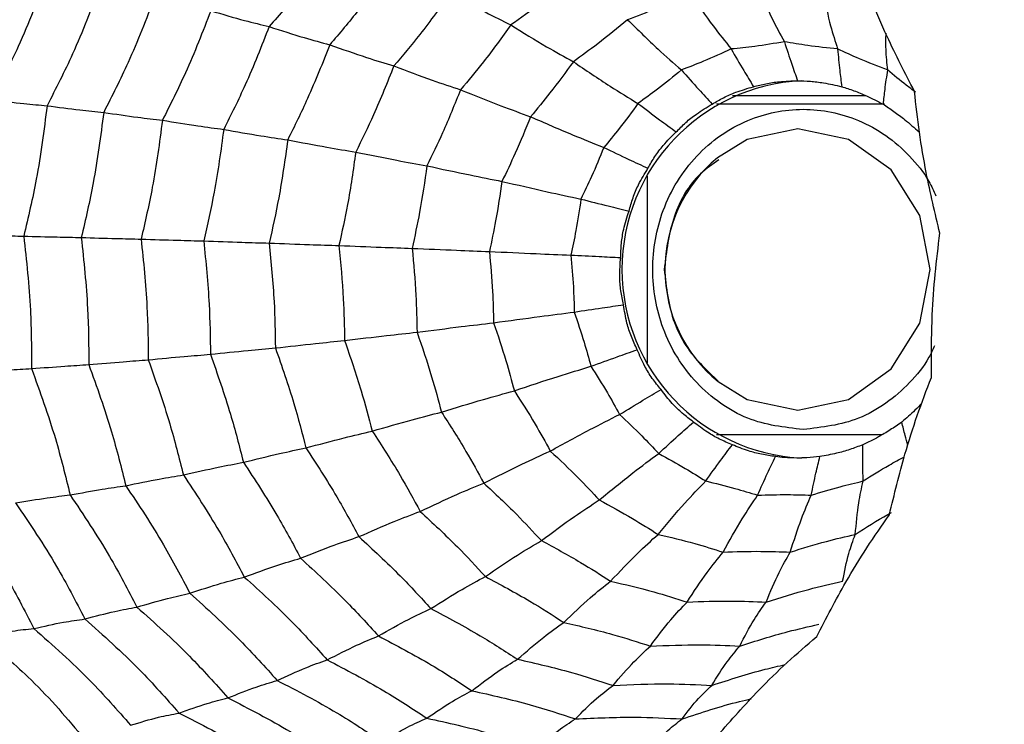
# Model space of a CAD drawing. Units: millimetres. Extents: x -40 to 297, y 0 to 957.
# Drawn here: x 141 to 151, y 879 to 886 of the extents above; entities that cross this region are included whole.
import ezdxf

# ---------------------------------------------------------------- set-up
doc = ezdxf.new("R2010")
doc.units = ezdxf.units.MM

# ---------------------------------------------------------------- blocks, each defined once
blk = doc.blocks.new('A$C32176')
at = {"color": 7, "linetype": 'Continuous', "lineweight": 25}
for p, q in [((34.387, 628.8), (35.7318, 628.8)), ((34.2265, 628.7175), (35.9172, 628.7175)), ((33.5325, 626.1067), (33.5325, 627.9933)), ((35.8908, 625.3825), (34.2265, 625.3825))]:
    blk.add_line(p, q, dxfattribs=at)
at = {"color": 7, "linetype": 'Continuous', "lineweight": 25, "flags": 128}
for points in [[(35.0455, 625.633), (35.5551, 625.7409), (35.9871, 626.048), (36.2757, 626.5077), (36.3771, 627.05), (36.2757, 627.5923), (35.9871, 628.052), (35.5551, 628.3591), (35.0455, 628.467), (34.5359, 628.3591), (34.2355, 628.1747)], [(34.2426, 625.9196), (34.5359, 625.7409), (35.0455, 625.633)]]:
    blk.add_lwpolyline(points, dxfattribs=at)
at = {"color": 7, "linetype": 'Continuous', "lineweight": 25}
for radius in [18.3396, 18.2, 16.7]:
    blk.add_circle((24.5, 627.05), radius, dxfattribs=at)
for centre, radius, start, end in [((35.1775, 627.05), 1.9024, 92.86749, 267.13251), ((35.1699, 627.0501), 1.4621, 129.72145, 230.63804)]:
    blk.add_arc(centre, radius, start, end, dxfattribs=at)
for points, knots in [([(30.4075, 630.3769), (30.2864, 630.2063), (30.0701, 629.9018), (29.8286, 629.6196), (29.7223, 629.4954)], [0, 0, 0, 0, 0.559971, 1, 1, 1, 1]), ([(30.9664, 630.1284), (30.8539, 629.971), (30.653, 629.6899), (30.4303, 629.428), (30.3324, 629.3128)], [0, 0, 0, 0, 0.559971, 1, 1, 1, 1]), ([(36.2201, 628.8431), (36.1257, 629.0258), (35.9694, 629.3285), (35.7799, 629.7717), (35.6854, 630.0298), (35.6381, 630.1592)], [0, 0, 0, 0, 0.4319451, 0.7154406, 1, 1, 1, 1]), ([(27.4831, 630.0097), (27.3922, 629.7695), (27.23, 629.3405), (27.021, 628.9353), (26.9291, 628.7569)], [0, 0, 0, 0, 0.559955, 1, 1, 1, 1]), ([(32.8, 630.0093), (32.6829, 629.912), (32.4739, 629.7381), (32.2535, 629.5809), (32.1565, 629.5118)], [0, 0, 0, 0, 0.559968, 1, 1, 1, 1]), ([(28.0209, 629.9086), (27.9324, 629.677), (27.7743, 629.2633), (27.574, 628.8711), (27.4858, 628.6986)], [0, 0, 0, 0, 0.559961, 1, 1, 1, 1]), ([(31.5515, 629.8377), (31.4492, 629.6955), (31.2666, 629.4415), (31.0657, 629.2037), (30.9773, 629.0991)], [0, 0, 0, 0, 0.5599705, 1, 1, 1, 1]), ([(31.5515, 629.8377), (31.6689, 629.7701), (31.8784, 629.6495), (32.0715, 629.5539), (32.1565, 629.5118)], [0, 0, 0, 0, 0.559973, 1, 1, 1, 1]), ([(33.9608, 629.83), (33.8449, 629.7766), (33.638, 629.6812), (33.4257, 629.6006), (33.3322, 629.5652)], [0, 0, 0, 0, 0.559962, 1, 1, 1, 1]), ([(33.9608, 629.83), (34.0381, 629.7179), (34.176, 629.5177), (34.3142, 629.3458), (34.375, 629.2702)], [0, 0, 0, 0, 0.559975, 1, 1, 1, 1]), ([(34.6315, 629.9202), (34.6818, 629.8044), (34.7714, 629.5977), (34.8681, 629.4203), (34.9107, 629.3422)], [0, 0, 0, 0, 0.559975, 1, 1, 1, 1]), ([(35.3023, 629.83), (35.3254, 629.7179), (35.3668, 629.5177), (35.422, 629.3458), (35.4463, 629.2702)], [0, 0, 0, 0, 0.559975, 1, 1, 1, 1]), ([(28.5693, 629.792), (28.4837, 629.5702), (28.3308, 629.1741), (28.14, 628.7972), (28.0561, 628.6313)], [0, 0, 0, 0, 0.559965, 1, 1, 1, 1]), ([(29.1348, 629.6548), (29.0528, 629.4444), (28.9065, 629.0687), (28.7264, 628.71), (28.6472, 628.5522)], [0, 0, 0, 0, 0.559969, 1, 1, 1, 1]), ([(29.1348, 629.6548), (29.2501, 629.6206), (29.4562, 629.5596), (29.641, 629.515), (29.7223, 629.4954)], [0, 0, 0, 0, 0.559983, 1, 1, 1, 1]), ([(33.3322, 629.5652), (33.2325, 629.4828), (33.0544, 629.3356), (32.8675, 629.2014), (32.7852, 629.1423)], [0, 0, 0, 0, 0.559962, 1, 1, 1, 1]), ([(33.3322, 629.5652), (33.4348, 629.4637), (33.6181, 629.2826), (33.7951, 629.1271), (33.873, 629.0587)], [0, 0, 0, 0, 0.559975, 1, 1, 1, 1]), ([(29.7223, 629.4954), (29.6448, 629.2982), (29.5064, 628.946), (29.3385, 628.6087), (29.2646, 628.4603)], [0, 0, 0, 0, 0.559971, 1, 1, 1, 1]), ([(29.7223, 629.4954), (29.8421, 629.4566), (30.0561, 629.3873), (30.248, 629.3356), (30.3324, 629.3128)], [0, 0, 0, 0, 0.559979, 1, 1, 1, 1]), ([(32.1565, 629.5118), (32.0658, 629.3865), (31.904, 629.1627), (31.7272, 628.9522), (31.6494, 628.8595)], [0, 0, 0, 0, 0.559968, 1, 1, 1, 1]), ([(32.1565, 629.5118), (32.2778, 629.4365), (32.4943, 629.302), (32.6964, 629.1911), (32.7852, 629.1423)], [0, 0, 0, 0, 0.559974, 1, 1, 1, 1]), ([(35.9308, 629.4287), (35.9299, 629.3744), (35.9278, 629.2409), (35.9407, 629.1265), (35.9483, 629.0587)], [0, 0, 0, 0, 0.406999, 1, 1, 1, 1]), ([(34.9107, 629.3422), (34.811, 629.3257), (34.6331, 629.2963), (34.4539, 629.2782), (34.375, 629.2702)], [0, 0, 0, 0, 0.559951, 1, 1, 1, 1]), ([(35.4463, 629.2702), (35.346, 629.2806), (35.1668, 629.2992), (34.9889, 629.3291), (34.9107, 629.3422)], [0, 0, 0, 0, 0.559951, 1, 1, 1, 1]), ([(34.9107, 629.3422), (34.9348, 629.2669), (34.9779, 629.1325), (35.0237, 629.0058), (35.0439, 628.95)], [0, 0, 0, 0, 0.559992, 1, 1, 1, 1]), ([(30.3324, 629.3128), (30.2602, 629.1305), (30.1312, 628.8051), (29.9768, 628.4925), (29.9088, 628.355)], [0, 0, 0, 0, 0.5599714, 1, 1, 1, 1]), ([(30.3324, 629.3128), (30.4583, 629.2684), (30.6831, 629.1891), (30.8874, 629.1266), (30.9773, 629.0991)], [0, 0, 0, 0, 0.559979, 1, 1, 1, 1]), ([(34.375, 629.2702), (34.2823, 629.2279), (34.1169, 629.1523), (33.9475, 629.0873), (33.873, 629.0587)], [0, 0, 0, 0, 0.559951, 1, 1, 1, 1]), ([(34.375, 629.2702), (34.4167, 629.1973), (34.4913, 629.0671), (34.5667, 628.9443), (34.5998, 628.8903)], [0, 0, 0, 0, 0.559992, 1, 1, 1, 1]), ([(35.9483, 629.0587), (35.8536, 629.0953), (35.6843, 629.1608), (35.5191, 629.2368), (35.4463, 629.2702)], [0, 0, 0, 0, 0.559951, 1, 1, 1, 1]), ([(35.4463, 629.2702), (35.4529, 629.1973), (35.4646, 629.0671), (35.4808, 628.9443), (35.4879, 628.8903)], [0, 0, 0, 0, 0.559992, 1, 1, 1, 1]), ([(32.7852, 629.1423), (32.7079, 629.0361), (32.5698, 628.8464), (32.4201, 628.6669), (32.3543, 628.5879)], [0, 0, 0, 0, 0.559962, 1, 1, 1, 1]), ([(32.7852, 629.1423), (32.9099, 629.0579), (33.1326, 628.9072), (33.3434, 628.7779), (33.4362, 628.7209)], [0, 0, 0, 0, 0.559975, 1, 1, 1, 1]), ([(30.9773, 629.0991), (30.9115, 628.9343), (30.794, 628.6399), (30.655, 628.3565), (30.5938, 628.2317)], [0, 0, 0, 0, 0.55997, 1, 1, 1, 1]), ([(30.9773, 629.0991), (31.1086, 629.0494), (31.343, 628.9608), (31.5558, 628.8904), (31.6494, 628.8595)], [0, 0, 0, 0, 0.559973, 1, 1, 1, 1]), ([(33.873, 629.0587), (33.7931, 628.9932), (33.6505, 628.8762), (33.5017, 628.7684), (33.4362, 628.7209)], [0, 0, 0, 0, 0.559951, 1, 1, 1, 1]), ([(33.873, 629.0587), (33.9312, 628.9927), (34.0352, 628.8749), (34.1383, 628.7638), (34.1837, 628.715)], [0, 0, 0, 0, 0.559992, 1, 1, 1, 1]), ([(35.9483, 629.0587), (35.9384, 628.9927), (35.9207, 628.8749), (35.9091, 628.7638), (35.904, 628.715)], [0, 0, 0, 0, 0.559992, 1, 1, 1, 1]), ([(36.2302, 628.8364), (36.1992, 628.8592), (36.1029, 628.93), (36.0107, 629.0067), (35.9483, 629.0587)], [0, 0, 0, 0, 0.322793, 1, 1, 1, 1]), ([(34.5998, 628.8903), (34.6411, 628.9011), (34.7235, 628.9227), (34.8721, 628.9449), (34.9815, 628.9482), (35.0439, 628.95)], [0, 0, 0, 0, 0.300661, 0.601345, 1, 1, 1, 1]), ([(35.0439, 628.95), (35.0862, 628.9489), (35.171, 628.9468), (35.3201, 628.9287), (35.4269, 628.9043), (35.4879, 628.8903)], [0, 0, 0, 0, 0.300661, 0.601345, 1, 1, 1, 1]), ([(31.6494, 628.8595), (31.5909, 628.7142), (31.4864, 628.4546), (31.3644, 628.2039), (31.3107, 628.0936)], [0, 0, 0, 0, 0.559968, 1, 1, 1, 1]), ([(31.6494, 628.8595), (31.7862, 628.8042), (32.0305, 628.7053), (32.2554, 628.6238), (32.3543, 628.5879)], [0, 0, 0, 0, 0.559974, 1, 1, 1, 1]), ([(34.1837, 628.715), (34.221, 628.737), (34.2957, 628.781), (34.4344, 628.8421), (34.5398, 628.8728), (34.5998, 628.8903)], [0, 0, 0, 0, 0.3006613, 0.6013447, 1, 1, 1, 1]), ([(35.4879, 628.8903), (35.5286, 628.8774), (35.61, 628.8517), (35.7502, 628.7945), (35.8481, 628.7438), (35.904, 628.715)], [0, 0, 0, 0, 0.3006613, 0.6013447, 1, 1, 1, 1]), ([(36.4762, 627.4143), (36.4276, 627.617), (36.3471, 627.9526), (36.267, 628.4316), (36.2357, 628.7058), (36.2201, 628.8431)], [0, 0, 0, 0, 0.431945, 0.715441, 1, 1, 1, 1]), ([(26.9291, 628.7569), (27.0391, 628.7438), (27.2357, 628.7203), (27.4094, 628.7052), (27.4858, 628.6986)], [0, 0, 0, 0, 0.559989, 1, 1, 1, 1]), ([(27.4858, 628.6986), (27.4542, 628.4508), (27.3978, 628.0084), (27.2954, 627.5755), (27.2504, 627.385)], [0, 0, 0, 0, 0.559961, 1, 1, 1, 1]), ([(27.4858, 628.6986), (27.598, 628.6839), (27.7982, 628.6577), (27.9773, 628.6394), (28.0561, 628.6313)], [0, 0, 0, 0, 0.559989, 1, 1, 1, 1]), ([(33.4362, 628.7209), (33.3741, 628.6364), (33.2633, 628.4853), (33.1444, 628.3415), (33.092, 628.2782)], [0, 0, 0, 0, 0.559951, 1, 1, 1, 1]), ([(33.4362, 628.7209), (33.5087, 628.6661), (33.6383, 628.5681), (33.7656, 628.4757), (33.8216, 628.435)], [0, 0, 0, 0, 0.559992, 1, 1, 1, 1]), ([(35.0994, 625.4375), (34.9089, 625.4592), (34.6148, 625.4926), (34.2615, 625.6934), (34.0208, 625.9017), (33.8237, 626.1583), (33.641, 626.534), (33.5474, 627.05), (33.641, 627.5657), (33.8236, 627.9416), (34.0206, 628.1978), (34.2614, 628.4076), (34.6146, 628.602), (35.0995, 628.7016), (35.5838, 628.6019), (35.9377, 628.408), (36.1761, 628.197), (36.3477, 627.9876), (36.4147, 627.8391), (36.4371, 627.7896)], [0, 0, 0, 0, 0.0888351, 0.13713, 0.1855036, 0.2337985, 0.2821722, 0.3710073, 0.4598424, 0.5081373, 0.5565109, 0.6048058, 0.6531795, 0.7420146, 0.8308497, 0.8791446, 0.9275182, 0.9758132, 1, 1, 1, 1]), ([(33.8216, 628.435), (33.8526, 628.4668), (33.9145, 628.5304), (34.0345, 628.6266), (34.1295, 628.6829), (34.1837, 628.715)], [0, 0, 0, 0, 0.300661, 0.601345, 1, 1, 1, 1]), ([(35.904, 628.715), (35.9403, 628.6911), (36.013, 628.6434), (36.1354, 628.5506), (36.2186, 628.477), (36.2661, 628.435)], [0, 0, 0, 0, 0.300661, 0.601345, 1, 1, 1, 1]), ([(28.0561, 628.6313), (28.025, 628.3938), (27.9695, 627.9697), (27.8728, 627.5542), (27.8302, 627.3713)], [0, 0, 0, 0, 0.559965, 1, 1, 1, 1]), ([(28.0561, 628.6313), (28.1727, 628.6142), (28.381, 628.5835), (28.5659, 628.5618), (28.6472, 628.5522)], [0, 0, 0, 0, 0.559985, 1, 1, 1, 1]), ([(28.6472, 628.5522), (28.617, 628.3268), (28.5631, 627.9241), (28.4725, 627.5291), (28.4326, 627.3552)], [0, 0, 0, 0, 0.559969, 1, 1, 1, 1]), ([(28.6472, 628.5522), (28.769, 628.5325), (28.9865, 628.4973), (29.1796, 628.4716), (29.2646, 628.4603)], [0, 0, 0, 0, 0.559983, 1, 1, 1, 1]), ([(32.3543, 628.5879), (32.3042, 628.4646), (32.2147, 628.2443), (32.1118, 628.0309), (32.0664, 627.9369)], [0, 0, 0, 0, 0.559962, 1, 1, 1, 1]), ([(32.3543, 628.5879), (32.4964, 628.5259), (32.75, 628.4151), (32.9875, 628.3201), (33.092, 628.2782)], [0, 0, 0, 0, 0.559975, 1, 1, 1, 1]), ([(29.2646, 628.4603), (29.2356, 628.2488), (29.1839, 627.871), (29.1001, 627.4999), (29.0632, 627.3366)], [0, 0, 0, 0, 0.559971, 1, 1, 1, 1]), ([(29.2646, 628.4603), (29.3917, 628.4379), (29.6186, 628.398), (29.8202, 628.3681), (29.9088, 628.355)], [0, 0, 0, 0, 0.559979, 1, 1, 1, 1]), ([(29.9088, 628.355), (29.8815, 628.1593), (29.8327, 627.81), (29.7561, 627.4664), (29.7225, 627.3152)], [0, 0, 0, 0, 0.559971, 1, 1, 1, 1]), ([(29.9088, 628.355), (30.043, 628.3294), (30.2827, 628.2836), (30.4987, 628.2476), (30.5938, 628.2317)], [0, 0, 0, 0, 0.559979, 1, 1, 1, 1]), ([(33.5364, 628.0681), (33.5588, 628.1077), (33.6038, 628.1869), (33.6975, 628.3121), (33.7766, 628.3904), (33.8216, 628.435)], [0, 0, 0, 0, 0.3006613, 0.6013447, 1, 1, 1, 1]), ([(33.092, 628.2782), (33.0517, 628.1799), (32.9797, 628.0043), (32.898, 627.8335), (32.8621, 627.7583)], [0, 0, 0, 0, 0.559951, 1, 1, 1, 1]), ([(33.092, 628.2782), (33.1759, 628.2379), (33.3257, 628.1659), (33.472, 628.0979), (33.5364, 628.0681)], [0, 0, 0, 0, 0.559992, 1, 1, 1, 1]), ([(30.5938, 628.2317), (30.5686, 628.0547), (30.5235, 627.7385), (30.4551, 627.4271), (30.425, 627.2901)], [0, 0, 0, 0, 0.55997, 1, 1, 1, 1]), ([(30.5938, 628.2317), (30.7343, 628.2031), (30.9853, 628.152), (31.2113, 628.1114), (31.3107, 628.0936)], [0, 0, 0, 0, 0.559973, 1, 1, 1, 1]), ([(34.2513, 628.1531), (34.1872, 628.1092), (33.9841, 627.9703), (33.7638, 627.5782), (33.7223, 627.2307), (33.7007, 627.05)], [0, 0, 0, 0, 0.18128, 0.574195, 1, 1, 1, 1]), ([(31.3107, 628.0936), (31.288, 627.9373), (31.2475, 627.6583), (31.1879, 627.3831), (31.1617, 627.262)], [0, 0, 0, 0, 0.559968, 1, 1, 1, 1]), ([(31.3107, 628.0936), (31.4579, 628.0616), (31.7207, 628.0046), (31.9608, 627.9576), (32.0664, 627.9369)], [0, 0, 0, 0, 0.559974, 1, 1, 1, 1]), ([(33.3458, 627.6371), (33.3582, 627.6821), (33.3831, 627.7719), (33.4446, 627.9183), (33.5031, 628.0137), (33.5364, 628.0681)], [0, 0, 0, 0, 0.300661, 0.601345, 1, 1, 1, 1]), ([(32.0664, 627.9369), (32.0467, 627.8042), (32.0116, 627.5672), (31.9617, 627.3332), (31.9398, 627.2302)], [0, 0, 0, 0, 0.559962, 1, 1, 1, 1]), ([(32.0664, 627.9369), (32.2201, 627.9012), (32.4945, 627.8373), (32.7498, 627.7825), (32.8621, 627.7583)], [0, 0, 0, 0, 0.559975, 1, 1, 1, 1]), ([(32.8621, 627.7583), (32.846, 627.6524), (32.8173, 627.4632), (32.7782, 627.2762), (32.7609, 627.1939)], [0, 0, 0, 0, 0.559951, 1, 1, 1, 1]), ([(32.8621, 627.7583), (32.9535, 627.7351), (33.1168, 627.6935), (33.2758, 627.6544), (33.3458, 627.6371)], [0, 0, 0, 0, 0.559992, 1, 1, 1, 1]), ([(33.262, 627.1693), (33.2634, 627.2167), (33.2663, 627.3116), (33.2917, 627.4699), (33.3262, 627.5764), (33.3458, 627.6371)], [0, 0, 0, 0, 0.300661, 0.601345, 1, 1, 1, 1]), ([(26.6853, 627.3968), (26.7972, 627.3942), (26.9971, 627.3894), (27.173, 627.3863), (27.2504, 627.385)], [0, 0, 0, 0, 0.559989, 1, 1, 1, 1]), ([(27.2504, 627.385), (27.2776, 627.1366), (27.3264, 626.6932), (27.3284, 626.2468), (27.3293, 626.0503)], [0, 0, 0, 0, 0.559961, 1, 1, 1, 1]), ([(27.2504, 627.385), (27.3646, 627.382), (27.5686, 627.3767), (27.7503, 627.373), (27.8302, 627.3713)], [0, 0, 0, 0, 0.559989, 1, 1, 1, 1]), ([(27.8302, 627.3713), (27.8556, 627.1331), (27.901, 626.7076), (27.9044, 626.2795), (27.9059, 626.0911)], [0, 0, 0, 0, 0.559965, 1, 1, 1, 1]), ([(27.8302, 627.3713), (27.9493, 627.3678), (28.162, 627.3616), (28.3499, 627.3572), (28.4326, 627.3552)], [0, 0, 0, 0, 0.5599853, 1, 1, 1, 1]), ([(28.4326, 627.3552), (28.4561, 627.1289), (28.4979, 626.7246), (28.5025, 626.318), (28.5045, 626.1391)], [0, 0, 0, 0, 0.559969, 1, 1, 1, 1]), ([(28.4326, 627.3552), (28.5572, 627.3512), (28.7798, 627.3441), (28.9766, 627.3389), (29.0632, 627.3366)], [0, 0, 0, 0, 0.559983, 1, 1, 1, 1]), ([(36.3903, 625.9627), (36.3907, 626.1725), (36.3913, 626.5199), (36.4257, 627.0048), (36.4593, 627.2776), (36.4762, 627.4143)], [0, 0, 0, 0, 0.431945, 0.715441, 1, 1, 1, 1]), ([(29.0632, 627.3366), (29.0845, 627.124), (29.1227, 626.7444), (29.1282, 626.3628), (29.1307, 626.1948)], [0, 0, 0, 0, 0.559971, 1, 1, 1, 1]), ([(29.0632, 627.3366), (29.1934, 627.332), (29.4261, 627.3239), (29.6319, 627.3178), (29.7225, 627.3152)], [0, 0, 0, 0, 0.559979, 1, 1, 1, 1]), ([(29.7225, 627.3152), (29.7417, 627.1184), (29.776, 626.7671), (29.7822, 626.4141), (29.7849, 626.2587)], [0, 0, 0, 0, 0.559971, 1, 1, 1, 1]), ([(29.7225, 627.3152), (29.8603, 627.31), (30.1065, 627.3007), (30.3277, 627.2933), (30.425, 627.2901)], [0, 0, 0, 0, 0.559979, 1, 1, 1, 1]), ([(30.425, 627.2901), (30.4419, 627.112), (30.4722, 626.7938), (30.4787, 626.4741), (30.4816, 626.3334)], [0, 0, 0, 0, 0.55997, 1, 1, 1, 1]), ([(30.425, 627.2901), (30.5697, 627.2843), (30.8279, 627.2739), (31.0597, 627.2657), (31.1617, 627.262)], [0, 0, 0, 0, 0.559973, 1, 1, 1, 1]), ([(31.1617, 627.262), (31.1762, 627.1047), (31.2021, 626.8237), (31.2087, 626.5414), (31.2116, 626.4172)], [0, 0, 0, 0, 0.559968, 1, 1, 1, 1]), ([(31.1617, 627.262), (31.3134, 627.2556), (31.5843, 627.244), (31.8311, 627.2344), (31.9398, 627.2302)], [0, 0, 0, 0, 0.559974, 1, 1, 1, 1]), ([(31.9398, 627.2302), (31.9517, 627.0965), (31.973, 626.8576), (31.9794, 626.6177), (31.9822, 626.5122)], [0, 0, 0, 0, 0.559962, 1, 1, 1, 1]), ([(31.9398, 627.2302), (32.0985, 627.223), (32.3821, 627.21), (32.6452, 627.1988), (32.7609, 627.1939)], [0, 0, 0, 0, 0.559975, 1, 1, 1, 1]), ([(32.7609, 627.1939), (32.7701, 627.0871), (32.7865, 626.8963), (32.7923, 626.7048), (32.7948, 626.6205)], [0, 0, 0, 0, 0.559951, 1, 1, 1, 1]), ([(32.7609, 627.1939), (32.8557, 627.1892), (33.0249, 627.1808), (33.1895, 627.1728), (33.262, 627.1693)], [0, 0, 0, 0, 0.559992, 1, 1, 1, 1]), ([(33.2901, 626.694), (33.2803, 626.7409), (33.2608, 626.8348), (33.2484, 626.9951), (33.257, 627.1061), (33.262, 627.1693)], [0, 0, 0, 0, 0.300661, 0.601345, 1, 1, 1, 1]), ([(33.7007, 627.05), (33.7208, 626.8677), (33.7517, 626.5861), (33.9532, 626.1981), (34.1351, 626.0271), (34.2445, 625.9243)], [0, 0, 0, 0, 0.422842, 0.652936, 1, 1, 1, 1]), ([(32.7948, 626.6205), (32.8885, 626.6346), (33.0557, 626.6598), (33.2184, 626.6835), (33.2901, 626.694)], [0, 0, 0, 0, 0.559992, 1, 1, 1, 1]), ([(33.4284, 626.241), (33.4079, 626.2845), (33.3669, 626.3716), (33.3173, 626.5238), (33.3, 626.6322), (33.2901, 626.694)], [0, 0, 0, 0, 0.300661, 0.601345, 1, 1, 1, 1]), ([(31.9822, 626.5122), (32.1393, 626.5339), (32.4197, 626.5726), (32.6802, 626.6059), (32.7948, 626.6205)], [0, 0, 0, 0, 0.559975, 1, 1, 1, 1]), ([(32.7948, 626.6205), (32.8287, 626.5194), (32.8892, 626.3389), (32.9395, 626.155), (32.9617, 626.074)], [0, 0, 0, 0, 0.559951, 1, 1, 1, 1]), ([(31.2116, 626.4172), (31.3618, 626.4366), (31.63, 626.4711), (31.8746, 626.4996), (31.9822, 626.5122)], [0, 0, 0, 0, 0.559974, 1, 1, 1, 1]), ([(31.9822, 626.5122), (32.025, 626.3858), (32.1015, 626.16), (32.1637, 625.9294), (32.1911, 625.8279)], [0, 0, 0, 0, 0.559962, 1, 1, 1, 1]), ([(30.4816, 626.3334), (30.6248, 626.3508), (30.8807, 626.3818), (31.1105, 626.4064), (31.2116, 626.4172)], [0, 0, 0, 0, 0.559973, 1, 1, 1, 1]), ([(31.2116, 626.4172), (31.2625, 626.2686), (31.3532, 626.0033), (31.4256, 625.7317), (31.4574, 625.6121)], [0, 0, 0, 0, 0.559968, 1, 1, 1, 1]), ([(29.1307, 626.1948), (29.2599, 626.2084), (29.4906, 626.2326), (29.695, 626.2507), (29.7849, 626.2587)], [0, 0, 0, 0, 0.559979, 1, 1, 1, 1]), ([(29.7849, 626.2587), (29.9215, 626.2742), (30.1655, 626.3019), (30.385, 626.3238), (30.4816, 626.3334)], [0, 0, 0, 0, 0.559979, 1, 1, 1, 1]), ([(29.7849, 626.2587), (29.8495, 626.0732), (29.9649, 625.7421), (30.0534, 625.4017), (30.0923, 625.2519)], [0, 0, 0, 0, 0.559971, 1, 1, 1, 1]), ([(30.4816, 626.3334), (30.5396, 626.1653), (30.6433, 625.8652), (30.7243, 625.5572), (30.7599, 625.4218)], [0, 0, 0, 0, 0.55997, 1, 1, 1, 1]), ([(36.4227, 626.2808), (36.4048, 626.2416), (36.3418, 626.1035), (36.176, 625.9032), (35.938, 625.6931), (35.5839, 625.4928), (35.2898, 625.4593), (35.0994, 625.4375)], [0, 0, 0, 0, 0.075925, 0.267055, 0.457873, 0.649003, 1, 1, 1, 1]), ([(28.5045, 626.1391), (28.6282, 626.151), (28.849, 626.1724), (29.0446, 626.188), (29.1307, 626.1948)], [0, 0, 0, 0, 0.559983, 1, 1, 1, 1]), ([(29.1307, 626.1948), (29.201, 625.9946), (29.3267, 625.6371), (29.4213, 625.2688), (29.4628, 625.1068)], [0, 0, 0, 0, 0.559971, 1, 1, 1, 1]), ([(32.9617, 626.074), (33.0498, 626.1061), (33.2073, 626.1633), (33.3608, 626.2173), (33.4284, 626.241)], [0, 0, 0, 0, 0.559992, 1, 1, 1, 1]), ([(33.6682, 625.8389), (33.6381, 625.8762), (33.5779, 625.951), (33.4943, 626.0856), (33.4523, 626.1846), (33.4284, 626.241)], [0, 0, 0, 0, 0.300661, 0.601345, 1, 1, 1, 1]), ([(27.3293, 626.0503), (27.4428, 626.0593), (27.6455, 626.0751), (27.8263, 626.0862), (27.9059, 626.0911)], [0, 0, 0, 0, 0.559989, 1, 1, 1, 1]), ([(27.9059, 626.0911), (28.0242, 626.1015), (28.2354, 626.1201), (28.4223, 626.1333), (28.5045, 626.1391)], [0, 0, 0, 0, 0.559985, 1, 1, 1, 1]), ([(27.9059, 626.0911), (27.9862, 625.8671), (28.1295, 625.467), (28.2329, 625.0532), (28.2784, 624.8712)], [0, 0, 0, 0, 0.559965, 1, 1, 1, 1]), ([(28.5045, 626.1391), (28.5801, 625.926), (28.7152, 625.5455), (28.8146, 625.1529), (28.8584, 624.9802)], [0, 0, 0, 0, 0.559969, 1, 1, 1, 1]), ([(32.1911, 625.8279), (32.3398, 625.8772), (32.6052, 625.9652), (32.8527, 626.0408), (32.9617, 626.074)], [0, 0, 0, 0, 0.559975, 1, 1, 1, 1]), ([(32.9617, 626.074), (33.0181, 625.9851), (33.1189, 625.8263), (33.2106, 625.6614), (33.251, 625.5889)], [0, 0, 0, 0, 0.559951, 1, 1, 1, 1]), ([(26.767, 626.015), (26.8783, 626.0229), (27.077, 626.0372), (27.2522, 626.0463), (27.3293, 626.0503)], [0, 0, 0, 0, 0.559989, 1, 1, 1, 1]), ([(27.3293, 626.0503), (27.4137, 625.817), (27.5646, 625.4004), (27.6708, 624.9686), (27.7176, 624.7785)], [0, 0, 0, 0, 0.5599608, 1, 1, 1, 1]), ([(35.968, 624.5794), (36.0174, 624.7831), (36.0993, 625.1206), (36.2459, 625.5807), (36.3421, 625.8352), (36.3903, 625.9627)], [0, 0, 0, 0, 0.431945, 0.715441, 1, 1, 1, 1]), ([(31.4574, 625.6121), (31.6001, 625.6561), (31.8549, 625.7347), (32.0884, 625.7994), (32.1911, 625.8279)], [0, 0, 0, 0, 0.559974, 1, 1, 1, 1]), ([(32.1911, 625.8279), (32.2621, 625.7168), (32.389, 625.5184), (32.5031, 625.3115), (32.5534, 625.2205)], [0, 0, 0, 0, 0.559962, 1, 1, 1, 1]), ([(33.251, 625.5889), (33.3296, 625.6369), (33.4701, 625.7226), (33.6076, 625.8034), (33.6682, 625.8389)], [0, 0, 0, 0, 0.559992, 1, 1, 1, 1]), ([(33.9944, 625.5129), (33.9565, 625.5417), (33.8806, 625.5994), (33.7681, 625.7079), (33.7044, 625.7913), (33.6682, 625.8389)], [0, 0, 0, 0, 0.300661, 0.601345, 1, 1, 1, 1]), ([(36.2945, 625.7022), (36.2715, 625.6785), (36.2052, 625.6098), (36.1375, 625.5512), (36.0933, 625.5129)], [0, 0, 0, 0, 0.345782, 1, 1, 1, 1]), ([(30.7599, 625.4218), (30.8965, 625.4612), (31.1403, 625.5317), (31.3605, 625.5875), (31.4574, 625.6121)], [0, 0, 0, 0, 0.559973, 1, 1, 1, 1]), ([(31.4574, 625.6121), (31.5414, 625.4817), (31.6913, 625.2487), (31.8249, 625.0047), (31.8837, 624.8974)], [0, 0, 0, 0, 0.559968, 1, 1, 1, 1]), ([(32.5534, 625.2205), (32.6874, 625.2942), (32.9267, 625.426), (33.1519, 625.5391), (33.251, 625.5889)], [0, 0, 0, 0, 0.559975, 1, 1, 1, 1]), ([(33.251, 625.5889), (33.3264, 625.5177), (33.4611, 625.3905), (33.5885, 625.2551), (33.6446, 625.1956)], [0, 0, 0, 0, 0.559951, 1, 1, 1, 1]), ([(33.6446, 625.1956), (33.7103, 625.2565), (33.8277, 625.3652), (33.9435, 625.4678), (33.9944, 625.5129)], [0, 0, 0, 0, 0.559992, 1, 1, 1, 1]), ([(34.3866, 625.2834), (34.343, 625.3019), (34.2559, 625.339), (34.1216, 625.4146), (34.0406, 625.4772), (33.9944, 625.5129)], [0, 0, 0, 0, 0.300661, 0.601345, 1, 1, 1, 1]), ([(36.0933, 625.5129), (36.0542, 625.4858), (35.9759, 625.4315), (35.8435, 625.3522), (35.7528, 625.3084), (35.7011, 625.2834)], [0, 0, 0, 0, 0.3006613, 0.6013447, 1, 1, 1, 1]), ([(36.1537, 625.2787), (36.1444, 625.3115), (36.1215, 625.392), (36.1038, 625.4679), (36.0933, 625.5129)], [0, 0, 0, 0, 0.407245, 1, 1, 1, 1]), ([(30.0923, 625.2519), (30.2229, 625.2872), (30.4561, 625.3502), (30.6671, 625.3999), (30.7599, 625.4218)], [0, 0, 0, 0, 0.559979, 1, 1, 1, 1]), ([(30.7599, 625.4218), (30.8554, 625.2743), (31.026, 625.011), (31.1764, 624.7342), (31.2426, 624.6124)], [0, 0, 0, 0, 0.55997, 1, 1, 1, 1]), ([(34.1177, 624.9188), (34.1679, 624.9888), (34.2576, 625.1138), (34.3472, 625.2316), (34.3866, 625.2834)], [0, 0, 0, 0, 0.559992, 1, 1, 1, 1]), ([(34.8201, 625.165), (34.7735, 625.172), (34.6803, 625.1861), (34.5325, 625.224), (34.4396, 625.2618), (34.3866, 625.2834)], [0, 0, 0, 0, 0.300661, 0.601345, 1, 1, 1, 1]), ([(35.7011, 625.2834), (35.6568, 625.2669), (35.5682, 625.2338), (35.4214, 625.1918), (35.3234, 625.1747), (35.2676, 625.165)], [0, 0, 0, 0, 0.300661, 0.601345, 1, 1, 1, 1]), ([(35.7036, 624.9188), (35.7017, 624.9888), (35.6983, 625.1138), (35.7003, 625.2316), (35.7011, 625.2834)], [0, 0, 0, 0, 0.559992, 1, 1, 1, 1]), ([(29.4628, 625.1068), (29.5868, 625.1377), (29.8081, 625.1927), (30.0055, 625.2338), (30.0923, 625.2519)], [0, 0, 0, 0, 0.559979, 1, 1, 1, 1]), ([(30.0923, 625.2519), (30.1982, 625.0894), (30.3873, 624.7992), (30.5526, 624.4929), (30.6253, 624.3582)], [0, 0, 0, 0, 0.559971, 1, 1, 1, 1]), ([(31.8837, 624.8974), (32.0133, 624.9632), (32.2448, 625.0808), (32.4591, 625.1778), (32.5534, 625.2205)], [0, 0, 0, 0, 0.559974, 1, 1, 1, 1]), ([(32.5534, 625.2205), (32.6481, 625.1316), (32.8174, 624.973), (32.9763, 624.8028), (33.0462, 624.728)], [0, 0, 0, 0, 0.559962, 1, 1, 1, 1]), ([(33.0462, 624.728), (33.1604, 624.8216), (33.3642, 624.9888), (33.5589, 625.1324), (33.6446, 625.1956)], [0, 0, 0, 0, 0.559975, 1, 1, 1, 1]), ([(33.6446, 625.1956), (33.7343, 625.1466), (33.8945, 625.0591), (34.0495, 624.9616), (34.1177, 624.9188)], [0, 0, 0, 0, 0.559951, 1, 1, 1, 1]), ([(34.6407, 624.7759), (34.6737, 624.8506), (34.7327, 624.9839), (34.7934, 625.1097), (34.8201, 625.165)], [0, 0, 0, 0, 0.559992, 1, 1, 1, 1]), ([(35.0367, 625.15), (34.9949, 625.1508), (34.9204, 625.1522), (34.8507, 625.1611), (34.8201, 625.165)], [0, 0, 0, 0, 0.55967, 1, 1, 1, 1]), ([(35.2676, 625.165), (35.2239, 625.1602), (35.1458, 625.1516), (35.07, 625.1505), (35.0367, 625.15)], [0, 0, 0, 0, 0.56017, 1, 1, 1, 1]), ([(35.1806, 624.7759), (35.1959, 624.8506), (35.2232, 624.9839), (35.254, 625.1097), (35.2676, 625.165)], [0, 0, 0, 0, 0.559992, 1, 1, 1, 1]), ([(28.8584, 624.9802), (28.9774, 625.0073), (29.19, 625.0558), (29.3795, 625.0912), (29.4628, 625.1068)], [0, 0, 0, 0, 0.559983, 1, 1, 1, 1]), ([(29.4628, 625.1068), (29.5778, 624.9315), (29.7831, 624.6185), (29.9607, 624.2868), (30.0389, 624.1409)], [0, 0, 0, 0, 0.559971, 1, 1, 1, 1]), ([(35.7036, 624.9188), (35.7904, 624.9732), (35.9267, 625.0587), (36.0674, 625.1354), (36.1184, 625.1632)], [0, 0, 0, 0, 0.637613, 1, 1, 1, 1]), ([(28.2784, 624.8712), (28.3926, 624.8948), (28.5966, 624.9371), (28.7784, 624.967), (28.8584, 624.9802)], [0, 0, 0, 0, 0.559985, 1, 1, 1, 1]), ([(28.8584, 624.9802), (28.9814, 624.7938), (29.2011, 624.461), (29.3892, 624.1071), (29.4719, 623.9513)], [0, 0, 0, 0, 0.559969, 1, 1, 1, 1]), ([(27.7176, 624.7785), (27.8277, 624.7988), (28.0242, 624.8349), (28.2007, 624.8601), (28.2784, 624.8712)], [0, 0, 0, 0, 0.559989, 1, 1, 1, 1]), ([(28.2784, 624.8712), (28.4085, 624.6754), (28.6408, 624.3258), (28.8376, 623.9524), (28.9242, 623.7881)], [0, 0, 0, 0, 0.559965, 1, 1, 1, 1]), ([(31.2426, 624.6124), (31.3674, 624.6715), (31.5903, 624.7769), (31.794, 624.8606), (31.8837, 624.8974)], [0, 0, 0, 0, 0.559973, 1, 1, 1, 1]), ([(31.8837, 624.8974), (31.9955, 624.7933), (32.1951, 624.6073), (32.3815, 624.4063), (32.4635, 624.3179)], [0, 0, 0, 0, 0.559968, 1, 1, 1, 1]), ([(33.6387, 624.3814), (33.7289, 624.489), (33.8901, 624.6812), (34.0482, 624.8462), (34.1177, 624.9188)], [0, 0, 0, 0, 0.559975, 1, 1, 1, 1]), ([(34.1177, 624.9188), (34.2161, 624.895), (34.3917, 624.8527), (34.5646, 624.7993), (34.6407, 624.7759)], [0, 0, 0, 0, 0.559951, 1, 1, 1, 1]), ([(35.1806, 624.7759), (35.2775, 624.8055), (35.4506, 624.8584), (35.6263, 624.9003), (35.7036, 624.9188)], [0, 0, 0, 0, 0.559951, 1, 1, 1, 1]), ([(35.6244, 624.3814), (35.6346, 624.489), (35.6527, 624.6812), (35.688, 624.8462), (35.7036, 624.9188)], [0, 0, 0, 0, 0.559975, 1, 1, 1, 1]), ([(27.169, 624.6981), (27.2772, 624.7163), (27.4705, 624.7486), (27.6421, 624.7694), (27.7176, 624.7785)], [0, 0, 0, 0, 0.559989, 1, 1, 1, 1]), ([(27.7176, 624.7785), (27.8539, 624.5749), (28.0974, 624.2113), (28.3012, 623.8211), (28.3909, 623.6494)], [0, 0, 0, 0, 0.559961, 1, 1, 1, 1]), ([(34.2935, 624.2024), (34.3574, 624.3173), (34.4714, 624.5224), (34.5889, 624.6984), (34.6407, 624.7759)], [0, 0, 0, 0, 0.559975, 1, 1, 1, 1]), ([(34.6407, 624.7759), (34.7415, 624.7789), (34.9215, 624.7844), (35.1014, 624.7785), (35.1806, 624.7759)], [0, 0, 0, 0, 0.559951, 1, 1, 1, 1]), ([(34.9696, 624.2024), (35.0062, 624.3173), (35.0715, 624.5224), (35.1473, 624.6984), (35.1806, 624.7759)], [0, 0, 0, 0, 0.559975, 1, 1, 1, 1]), ([(27.169, 624.6981), (27.311, 624.4878), (27.5644, 624.1122), (27.774, 623.7073), (27.8662, 623.5291)], [0, 0, 0, 0, 0.559955, 1, 1, 1, 1]), ([(32.4635, 624.3179), (32.5754, 624.4015), (32.7752, 624.5507), (32.9634, 624.6738), (33.0462, 624.728)], [0, 0, 0, 0, 0.559974, 1, 1, 1, 1]), ([(33.0462, 624.728), (33.1588, 624.667), (33.3597, 624.5582), (33.5534, 624.4354), (33.6387, 624.3814)], [0, 0, 0, 0, 0.559962, 1, 1, 1, 1]), ([(26.6364, 624.6335), (26.783, 624.418), (27.0449, 624.033), (27.2586, 623.6159), (27.3527, 623.4324)], [0, 0, 0, 0, 0.559948, 1, 1, 1, 1]), ([(30.6253, 624.3582), (30.7454, 624.411), (30.96, 624.5053), (31.1562, 624.5797), (31.2426, 624.6124)], [0, 0, 0, 0, 0.559979, 1, 1, 1, 1]), ([(31.2426, 624.6124), (31.3695, 624.4949), (31.5963, 624.2849), (31.8066, 624.0567), (31.8992, 623.9562)], [0, 0, 0, 0, 0.5599705, 1, 1, 1, 1]), ([(35.2356, 623.3513), (35.3312, 623.5362), (35.4895, 623.8425), (35.739, 624.2491), (35.8916, 624.4691), (35.968, 624.5794)], [0, 0, 0, 0, 0.431945, 0.715441, 1, 1, 1, 1]), ([(35.6244, 624.3814), (35.7326, 624.4507), (35.8522, 624.5273), (35.9762, 624.5953), (35.9879, 624.6018)], [0, 0, 0, 0, 0.9049589, 1, 1, 1, 1]), ([(33.1606, 623.9101), (33.2512, 624.0062), (33.4129, 624.1777), (33.5697, 624.3191), (33.6387, 624.3814)], [0, 0, 0, 0, 0.559974, 1, 1, 1, 1]), ([(33.6387, 624.3814), (33.7619, 624.3521), (33.982, 624.2999), (34.1983, 624.2322), (34.2935, 624.2024)], [0, 0, 0, 0, 0.559962, 1, 1, 1, 1]), ([(34.9696, 624.2024), (35.0908, 624.24), (35.3073, 624.307), (35.5275, 624.3586), (35.6244, 624.3814)], [0, 0, 0, 0, 0.559962, 1, 1, 1, 1]), ([(35.497, 623.9101), (35.5161, 624.0062), (35.5502, 624.1777), (35.6017, 624.3191), (35.6244, 624.3814)], [0, 0, 0, 0, 0.559974, 1, 1, 1, 1]), ([(30.0389, 624.1409), (30.1537, 624.1871), (30.3587, 624.2695), (30.5438, 624.3311), (30.6253, 624.3582)], [0, 0, 0, 0, 0.559979, 1, 1, 1, 1]), ([(30.6253, 624.3582), (30.7659, 624.2288), (31.0169, 623.9977), (31.2485, 623.7448), (31.3504, 623.6335)], [0, 0, 0, 0, 0.559971, 1, 1, 1, 1]), ([(31.8992, 623.9562), (32.0081, 624.0312), (32.2026, 624.165), (32.3838, 624.2712), (32.4635, 624.3179)], [0, 0, 0, 0, 0.559973, 1, 1, 1, 1]), ([(32.4635, 624.3179), (32.5962, 624.2466), (32.833, 624.1193), (33.0605, 623.974), (33.1606, 623.9101)], [0, 0, 0, 0, 0.559968, 1, 1, 1, 1]), ([(33.9311, 623.6996), (33.9981, 623.8021), (34.1177, 623.9851), (34.2398, 624.136), (34.2935, 624.2024)], [0, 0, 0, 0, 0.559974, 1, 1, 1, 1]), ([(34.2935, 624.2024), (34.4197, 624.2067), (34.6451, 624.2144), (34.8704, 624.2061), (34.9696, 624.2024)], [0, 0, 0, 0, 0.559962, 1, 1, 1, 1]), ([(34.7265, 623.6996), (34.7692, 623.8021), (34.8454, 623.9851), (34.9316, 624.136), (34.9696, 624.2024)], [0, 0, 0, 0, 0.559974, 1, 1, 1, 1]), ([(29.4719, 623.9513), (29.5829, 623.9919), (29.7811, 624.0645), (29.9601, 624.1176), (30.0389, 624.1409)], [0, 0, 0, 0, 0.559983, 1, 1, 1, 1]), ([(30.0389, 624.1409), (30.1912, 624.0016), (30.4632, 623.7527), (30.7127, 623.4785), (30.8225, 623.3578)], [0, 0, 0, 0, 0.559971, 1, 1, 1, 1]), ([(28.9242, 623.7881), (29.0315, 623.8235), (29.2229, 623.8868), (29.3959, 623.9316), (29.4719, 623.9513)], [0, 0, 0, 0, 0.559985, 1, 1, 1, 1]), ([(29.4719, 623.9513), (29.6346, 623.8034), (29.9252, 623.5392), (30.1901, 623.2461), (30.3067, 623.1171)], [0, 0, 0, 0, 0.559969, 1, 1, 1, 1]), ([(31.3504, 623.6335), (31.4563, 623.7006), (31.6454, 623.8203), (31.8217, 623.9147), (31.8992, 623.9562)], [0, 0, 0, 0, 0.559979, 1, 1, 1, 1]), ([(31.8992, 623.9562), (32.0497, 623.8759), (32.3183, 623.7326), (32.5754, 623.5672), (32.6886, 623.4944)], [0, 0, 0, 0, 0.55997, 1, 1, 1, 1]), ([(32.6886, 623.4944), (32.7784, 623.5806), (32.9387, 623.7344), (33.0928, 623.8564), (33.1606, 623.9101)], [0, 0, 0, 0, 0.559973, 1, 1, 1, 1]), ([(33.1606, 623.9101), (33.3057, 623.8762), (33.5649, 623.8156), (33.8192, 623.735), (33.9311, 623.6996)], [0, 0, 0, 0, 0.559968, 1, 1, 1, 1]), ([(34.7265, 623.6996), (34.8691, 623.7442), (35.1236, 623.824), (35.3829, 623.8838), (35.497, 623.9101)], [0, 0, 0, 0, 0.5599677, 1, 1, 1, 1]), ([(28.3909, 623.6494), (28.495, 623.6797), (28.6809, 623.7338), (28.8499, 623.7715), (28.9242, 623.7881)], [0, 0, 0, 0, 0.559989, 1, 1, 1, 1]), ([(28.9242, 623.7881), (29.096, 623.633), (29.4028, 623.3559), (29.6806, 623.0463), (29.8029, 622.91)], [0, 0, 0, 0, 0.559965, 1, 1, 1, 1]), ([(33.5611, 623.256), (33.6297, 623.3479), (33.7523, 623.5121), (33.8764, 623.6423), (33.9311, 623.6996)], [0, 0, 0, 0, 0.559973, 1, 1, 1, 1]), ([(33.9311, 623.6996), (34.0796, 623.7051), (34.3447, 623.715), (34.6099, 623.7043), (34.7265, 623.6996)], [0, 0, 0, 0, 0.559968, 1, 1, 1, 1]), ([(34.4618, 623.256), (34.5087, 623.3479), (34.5923, 623.5121), (34.6855, 623.6423), (34.7265, 623.6996)], [0, 0, 0, 0, 0.559973, 1, 1, 1, 1]), ([(27.8662, 623.5291), (27.969, 623.5562), (28.1527, 623.6046), (28.3181, 623.6357), (28.3909, 623.6494)], [0, 0, 0, 0, 0.559989, 1, 1, 1, 1]), ([(28.3909, 623.6494), (28.5705, 623.4883), (28.8914, 623.2005), (29.18, 622.8766), (29.3069, 622.734)], [0, 0, 0, 0, 0.559961, 1, 1, 1, 1]), ([(30.8225, 623.3578), (30.9249, 623.4164), (31.1077, 623.521), (31.2763, 623.5991), (31.3504, 623.6335)], [0, 0, 0, 0, 0.559979, 1, 1, 1, 1]), ([(31.3504, 623.6335), (31.5168, 623.5454), (31.8139, 623.388), (32.0974, 623.2044), (32.2221, 623.1236)], [0, 0, 0, 0, 0.559971, 1, 1, 1, 1]), ([(27.3527, 623.4324), (27.4539, 623.4554), (27.6347, 623.4966), (27.7955, 623.5192), (27.8662, 623.5291)], [0, 0, 0, 0, 0.559988, 1, 1, 1, 1]), ([(27.8662, 623.5291), (28.0528, 623.3629), (28.3861, 623.0662), (28.6837, 622.7294), (28.8147, 622.5812)], [0, 0, 0, 0, 0.559955, 1, 1, 1, 1]), ([(32.2221, 623.1236), (32.3109, 623.2006), (32.4695, 623.3382), (32.6216, 623.4467), (32.6886, 623.4944)], [0, 0, 0, 0, 0.559979, 1, 1, 1, 1]), ([(32.6886, 623.4944), (32.853, 623.4565), (33.1467, 623.3888), (33.4345, 623.2966), (33.5611, 623.256)], [0, 0, 0, 0, 0.55997, 1, 1, 1, 1]), ([(26.833, 623.3513), (26.896, 623.3643), (26.9999, 623.3858), (27.1358, 623.4076), (27.2471, 623.4226), (27.3175, 623.4291), (27.3527, 623.4324)], [0, 0, 0, 0, 0.339993, 0.559995, 0.779998, 1, 1, 1, 1]), ([(27.3527, 623.4324), (27.5451, 623.2624), (27.8887, 622.9589), (28.1932, 622.6114), (28.3272, 622.4585)], [0, 0, 0, 0, 0.559948, 1, 1, 1, 1]), ([(34.4618, 623.256), (34.6231, 623.3073), (34.8853, 623.3908), (35.1528, 623.452), (35.2559, 623.4756)], [0, 0, 0, 0, 0.614833, 1, 1, 1, 1]), ([(26.833, 623.3513), (26.9887, 623.2193), (27.2465, 623.0007), (27.5736, 622.6624), (27.744, 622.458), (27.8294, 622.3557)], [0, 0, 0, 0, 0.431945, 0.715441, 1, 1, 1, 1]), ([(30.3067, 623.1171), (30.4067, 623.1687), (30.5853, 623.2608), (30.75, 623.3282), (30.8225, 623.3578)], [0, 0, 0, 0, 0.559983, 1, 1, 1, 1]), ([(30.8225, 623.3578), (31.0026, 623.2631), (31.3242, 623.0941), (31.63, 622.8945), (31.7645, 622.8067)], [0, 0, 0, 0, 0.559971, 1, 1, 1, 1]), ([(34.2393, 622.3557), (34.3751, 622.5101), (34.6002, 622.7659), (34.9368, 623.0934), (35.1359, 623.2652), (35.2356, 623.3513)], [0, 0, 0, 0, 0.431945, 0.715441, 1, 1, 1, 1]), ([(33.1856, 622.8603), (33.2555, 622.9425), (33.3803, 623.0893), (33.5058, 623.2051), (33.5611, 623.256)], [0, 0, 0, 0, 0.559979, 1, 1, 1, 1]), ([(33.5611, 623.256), (33.7292, 623.2628), (34.0295, 623.2749), (34.3297, 623.2618), (34.4618, 623.256)], [0, 0, 0, 0, 0.5599705, 1, 1, 1, 1]), ([(34.1803, 622.8603), (34.2307, 622.9425), (34.3206, 623.0893), (34.4187, 623.2051), (34.4618, 623.256)], [0, 0, 0, 0, 0.559979, 1, 1, 1, 1]), ([(29.8029, 622.91), (29.9006, 622.955), (30.075, 623.0353), (30.2359, 623.0921), (30.3067, 623.1171)], [0, 0, 0, 0, 0.559985, 1, 1, 1, 1]), ([(30.3067, 623.1171), (30.4988, 623.0169), (30.842, 622.8379), (31.1671, 622.6242), (31.3101, 622.5301)], [0, 0, 0, 0, 0.559969, 1, 1, 1, 1]), ([(31.7645, 622.8067), (31.852, 622.874), (32.0081, 622.9942), (32.1567, 623.084), (32.2221, 623.1236)], [0, 0, 0, 0, 0.559979, 1, 1, 1, 1]), ([(32.2221, 623.1236), (32.4039, 623.0822), (32.7284, 623.0084), (33.0459, 622.9056), (33.1856, 622.8603)], [0, 0, 0, 0, 0.559971, 1, 1, 1, 1]), ([(34.1803, 622.8603), (34.3581, 622.9182), (34.6019, 622.9976), (34.851, 623.0546), (34.9184, 623.0701)], [0, 0, 0, 0, 0.7291382, 1, 1, 1, 1]), ([(29.3069, 622.734), (29.4029, 622.7724), (29.5742, 622.8411), (29.733, 622.889), (29.8029, 622.91)], [0, 0, 0, 0, 0.559989, 1, 1, 1, 1]), ([(29.8029, 622.91), (30.0055, 622.8052), (30.3674, 622.618), (30.7089, 622.3917), (30.8592, 622.2921)], [0, 0, 0, 0, 0.559965, 1, 1, 1, 1]), ([(31.3101, 622.5301), (31.397, 622.5894), (31.5521, 622.6952), (31.6996, 622.7726), (31.7645, 622.8067)], [0, 0, 0, 0, 0.559983, 1, 1, 1, 1]), ([(31.7645, 622.8067), (31.9611, 622.7626), (32.3121, 622.684), (32.6549, 622.5716), (32.8058, 622.5222)], [0, 0, 0, 0, 0.559971, 1, 1, 1, 1]), ([(32.8058, 622.5222), (32.8767, 622.594), (33.0033, 622.7223), (33.1299, 622.8181), (33.1856, 622.8603)], [0, 0, 0, 0, 0.559979, 1, 1, 1, 1]), ([(33.1856, 622.8603), (33.3713, 622.8684), (33.7029, 622.8828), (34.0344, 622.8672), (34.1803, 622.8603)], [0, 0, 0, 0, 0.559971, 1, 1, 1, 1]), ([(33.8808, 622.5222), (33.9346, 622.594), (34.0308, 622.7223), (34.1346, 622.8181), (34.1803, 622.8603)], [0, 0, 0, 0, 0.559979, 1, 1, 1, 1]), ([(28.8147, 622.5812), (28.9102, 622.6157), (29.0808, 622.6772), (29.2378, 622.7166), (29.3069, 622.734)], [0, 0, 0, 0, 0.5599887, 1, 1, 1, 1]), ([(29.3069, 622.734), (29.5186, 622.6255), (29.8966, 622.4316), (30.2518, 622.1942), (30.4081, 622.0898)], [0, 0, 0, 0, 0.559961, 1, 1, 1, 1]), ([(33.8808, 622.5222), (34.0725, 622.5861), (34.3017, 622.6625), (34.5363, 622.7163), (34.5745, 622.7251)], [0, 0, 0, 0, 0.836831, 1, 1, 1, 1]), ([(28.3272, 622.4585), (28.4222, 622.4878), (28.5919, 622.5401), (28.7466, 622.5687), (28.8147, 622.5812)], [0, 0, 0, 0, 0.559988, 1, 1, 1, 1]), ([(28.8147, 622.5812), (29.0342, 622.4697), (29.4264, 622.2704), (29.7933, 622.0231), (29.9548, 621.9142)], [0, 0, 0, 0, 0.559955, 1, 1, 1, 1]), ([(30.8592, 622.2921), (30.9454, 622.3437), (31.0994, 622.436), (31.2457, 622.5013), (31.3101, 622.5301)], [0, 0, 0, 0, 0.559985, 1, 1, 1, 1]), ([(31.3101, 622.5301), (31.5197, 622.4839), (31.8939, 622.4013), (32.2587, 622.2803), (32.4192, 622.2271)], [0, 0, 0, 0, 0.559969, 1, 1, 1, 1]), ([(32.4192, 622.2271), (32.4915, 622.2903), (32.6207, 622.4033), (32.7492, 622.4858), (32.8058, 622.5222)], [0, 0, 0, 0, 0.559983, 1, 1, 1, 1]), ([(32.8058, 622.5222), (33.0065, 622.5316), (33.3648, 622.5483), (33.7231, 622.5302), (33.8808, 622.5222)], [0, 0, 0, 0, 0.559971, 1, 1, 1, 1]), ([(33.5643, 622.2271), (33.6216, 622.2903), (33.7239, 622.4033), (33.8328, 622.4858), (33.8808, 622.5222)], [0, 0, 0, 0, 0.559983, 1, 1, 1, 1])]:
    blk.add_open_spline(points, degree=3, knots=knots, dxfattribs=at)

msp = doc.modelspace()

# ---------------------------------------------------------------- block references
msp.add_blockref('A$C32176', (113.3876, 256.8184))

doc.saveas('drawing.dxf')
